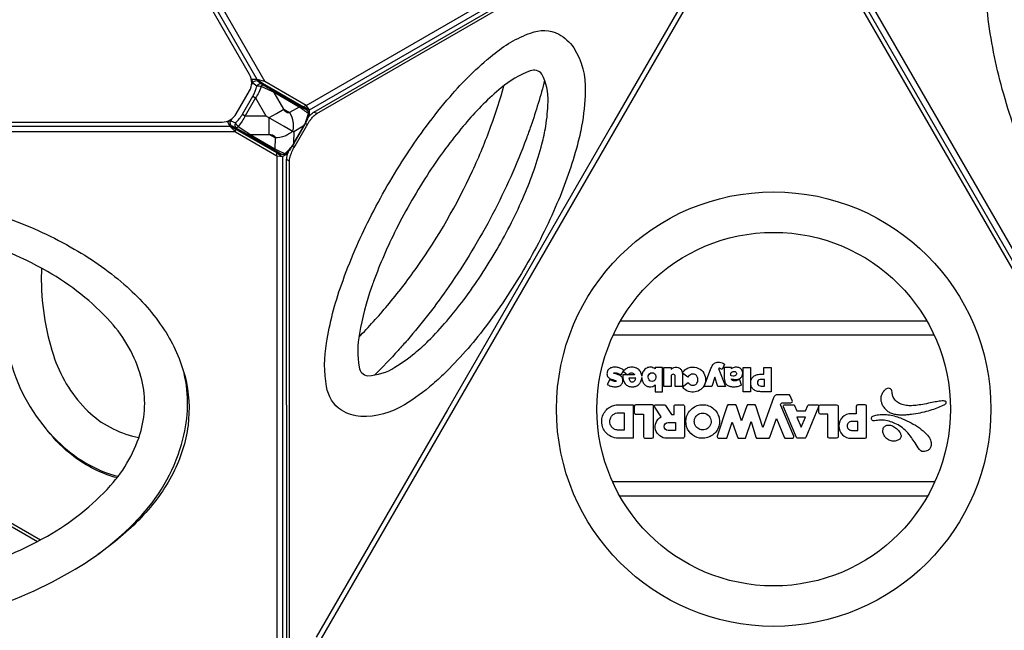
# Model space of a CAD drawing. Units: millimetres. Extents: x -4801 to 5980, y -4884 to 6136.
# Drawn here: x 932 to 1698, y -1049 to -574 of the extents above; entities that cross this region are included whole.
import ezdxf

# ---------------------------------------------------------------- set-up
doc = ezdxf.new("R2010")
doc.units = ezdxf.units.MM
doc.header["$LTSCALE"] = 0.2
doc.header["$MEASUREMENT"] = 0
doc.header["$PDMODE"] = 1
doc.layers.add('HAGS-Dim Plan', color=7, linetype='Continuous', lineweight=100)
doc.layers.add('HAGS-Plan', color=7, linetype='Continuous')
doc.styles.get("Standard").update_dxf_attribs({"font": 'g13f12d.shx', "height": 300})
doc.dimstyles.new('HAGS - Dim Plan', dxfattribs={"dimtxt": 300, "dimasz": 200, "dimexe": 0.18, "dimexo": 0.0625, "dimgap": 150, "dimtad": 0, "dimlfac": 0.001, "dimrnd": 0.05, "dimzin": 1, "dimdsep": 46, "dimtxsty": 'Standard', "dimblk": 'HAGS - Dim Plan arrow', "dimcen": 0.1, "dimse1": 1, "dimse2": 1, "dimclrd": 1, "dimadec": 0, "dimazin": 0, "dimtfac": 1, "dimtofl": 0, "dimtmove": 0, "dimatfit": 3, "dimfxl": 1, "dimtolj": 1, "dimtzin": 0, "dimarcsym": 0})

# ---------------------------------------------------------------- blocks, each defined once
blk = doc.blocks.new('HAGS - Dim Plan arrow')
at = {"color": 1, "lineweight": 0}
blk.add_lwpolyline([(0, 0, 0, 0.35, 0), (-1, 0, 0.015, 0.015, 0)], format="xyseb", dxfattribs=at)
blk = doc.blocks.new('*D2')
at = {"layer": 'Defpoints', "color": 0, "transparency": 16777216}
for p in [(423.75, 4937.5), (1974.76, -4058.27), (5783.39, -4058.27)]:
    blk.add_point(p, dxfattribs=at)
at = {"layer": 'HAGS-Dim Plan', "color": 1, "lineweight": -2, "transparency": 16777216}
for p, q in [((5783.39, 4737.5), (5783.39, 1051.27)), ((5783.39, -3858.27), (5783.39, -172.03))]:
    blk.add_line(p, q, dxfattribs=at)
at = {"layer": 'HAGS-Dim Plan', "color": 1, "lineweight": -2, "transparency": 16777216, "xscale": 200, "yscale": 200, "zscale": 200}
for p, rotation in [((5783.39, 4937.5), 90), ((5783.39, -4058.27), 270)]:
    blk.add_blockref('HAGS - Dim Plan arrow', p, dxfattribs=dict(at, rotation=rotation))
at = {"layer": 'HAGS-Dim Plan', "color": 0, "transparency": 16777216, "insert": (5783.39, 439.62), "char_height": 300, "attachment_point": 5, "rotation": 90}
blk.add_mtext('\\A1;9.00m', dxfattribs=at)
blk = doc.blocks.new('*D3')
at = {"layer": 'Defpoints', "color": 0, "transparency": 16777216}
for p in [(330.66, 2411.34, 626.86), (5241.45, 2411.34), (1849.33, -1534.48)]:
    blk.add_point(p, dxfattribs=at)
at = {"layer": 'HAGS-Dim Plan', "color": 1, "lineweight": -2, "transparency": 16777216}
for p, q in [((5241.45, 2211.34), (5241.45, 1044.39)), ((5241.45, -1334.48), (5241.45, -167.53))]:
    blk.add_line(p, q, dxfattribs=at)
at = {"layer": 'HAGS-Dim Plan', "color": 1, "lineweight": -2, "transparency": 16777216, "xscale": 200, "yscale": 200, "zscale": 200}
for p, rotation in [((5241.45, 2411.34), 90), ((5241.45, -1534.48), 270)]:
    blk.add_blockref('HAGS - Dim Plan arrow', p, dxfattribs=dict(at, rotation=rotation))
at = {"layer": 'HAGS-Dim Plan', "color": 0, "transparency": 16777216, "insert": (5241.45, 438.43), "char_height": 300, "attachment_point": 5, "rotation": 90}
blk.add_mtext('\\A1;3.95m', dxfattribs=at)
blk = doc.blocks.new('*D4')
at = {"layer": 'Defpoints', "color": 0, "transparency": 16777216}
for p in [(4800.38, 5938.68), (-4800.55, -876.38), (4800.38, -876.55)]:
    blk.add_point(p, dxfattribs=at)
at = {"layer": 'HAGS-Dim Plan', "color": 1, "lineweight": -2, "transparency": 16777216}
for p, q in [((-4600.55, 5938.68), (-611.74, 5938.68)), ((4600.38, 5938.68), (611.56, 5938.68))]:
    blk.add_line(p, q, dxfattribs=at)
at = {"layer": 'HAGS-Dim Plan', "color": 1, "lineweight": -2, "transparency": 16777216, "xscale": 200, "yscale": 200, "zscale": 200, "rotation": 180}
blk.add_blockref('HAGS - Dim Plan arrow', (-4800.55, 5938.68), dxfattribs=at)
at = {"layer": 'HAGS-Dim Plan', "color": 1, "lineweight": -2, "transparency": 16777216, "xscale": 200, "yscale": 200, "zscale": 200}
blk.add_blockref('HAGS - Dim Plan arrow', (4800.38, 5938.68), dxfattribs=at)
at = {"layer": 'HAGS-Dim Plan', "color": 0, "transparency": 16777216, "insert": (-0.09, 5938.68), "char_height": 300, "attachment_point": 5}
blk.add_mtext('\\A1;9.60m', dxfattribs=at)
blk = doc.blocks.new('*D5')
at = {"layer": 'Defpoints', "color": 0, "transparency": 16777216}
for p in [(-2274.38, 5415.61), (-2274.38, -876.34), (2274.21, -876.51)]:
    blk.add_point(p, dxfattribs=at)
at = {"layer": 'HAGS-Dim Plan', "color": 1, "lineweight": -2, "transparency": 16777216}
for p, q in [((-2074.38, 5415.61), (-620.52, 5415.61)), ((2074.21, 5415.61), (620.35, 5415.61))]:
    blk.add_line(p, q, dxfattribs=at)
at = {"layer": 'HAGS-Dim Plan', "color": 1, "lineweight": -2, "transparency": 16777216, "xscale": 200, "yscale": 200, "zscale": 200, "rotation": 180}
blk.add_blockref('HAGS - Dim Plan arrow', (-2274.38, 5415.61), dxfattribs=at)
at = {"layer": 'HAGS-Dim Plan', "color": 1, "lineweight": -2, "transparency": 16777216, "xscale": 200, "yscale": 200, "zscale": 200}
blk.add_blockref('HAGS - Dim Plan arrow', (2274.21, 5415.61), dxfattribs=at)
at = {"layer": 'HAGS-Dim Plan', "color": 0, "transparency": 16777216, "insert": (-0.09, 5415.61), "char_height": 300, "attachment_point": 5}
blk.add_mtext('\\A1;4.55m', dxfattribs=at)

msp = doc.modelspace()

# ---------------------------------------------------------------- linework, layer by layer
at = {"layer": 'HAGS-Plan', "linetype": 'Continuous', "lineweight": 25}
for points in [[(1100.913, -647.412), (1111.179, -629.632, 0.2679492), (1111.179, -616.932), (780.644, -44.429, 0.2679492), (769.645, -38.079), (749.115, -38.079, 0.2679492), (738.116, -44.429), (407.581, -616.932, 0.2679492), (407.581, -629.632), (417.846, -647.412, 0.2679492), (428.845, -653.762), (1089.915, -653.762, 0.2679492)], [(1860.332, -1085.908), (1870.597, -1068.128, 0.2679492), (1870.597, -1055.428), (1540.062, -482.924, 0.2679492), (1529.064, -476.574), (1508.533, -476.574, 0.2679492), (1497.535, -482.924), (1167, -1055.428, 0.2679492), (1167, -1068.128), (1177.265, -1085.908, 0.2679492), (1188.264, -1092.258), (1849.333, -1092.258, 0.2679492)]]:
    msp.add_lwpolyline(points, format="xyb", close=True, dxfattribs=at)
at = {"layer": 'HAGS-Plan'}
for points in [[(1117.037, -620.743), (780.435, -37.732)], [(782.057, -31.681), (1123.089, -622.364)], [(1155.15, -640.871), (1496.246, -443.94)], [(1157.959, -644.365), (1494.624, -449.992)], [(1541.476, -470.176), (1882.507, -1060.86)], [(1876.455, -1059.238), (1539.854, -476.228)], [(1116.994, -620.743), (1112.624, -620.743)], [(1112.708, -621.2), (1112.972, -620.743)], [(1157.96, -648.927), (1157.959, -644.365), (1155.15, -640.871), (1123.089, -622.364), (1117.037, -620.743), (1116.994, -620.743)], [(1117.037, -620.743), (1121.203, -623.453), (1153.265, -641.96), (1155.782, -643.108), (1155.782, -644.358)], [(1117.431, -621.838), (1117.563, -621.929), (1117.757, -622.064)], [(1113.795, -633.698), (1115.947, -634.941), (1123.955, -648.893)], [(1155.15, -640.871), (1153.265, -641.96)], [(1155.782, -643.108), (1157.959, -644.365)], [(1105.716, -647.69), (1107.868, -648.933), (1123.955, -648.893), (1137.894, -656.943)], [(1126.478, -657.041), (1126.463, -650.341), (1132.178, -647.042)], [(1163.525, -647.252), (1161.347, -645.995)], [(422.779, -657.078), (1095.981, -657.078)], [(1093.729, -653.176), (1095.96, -657.041)], [(1094.015, -653.671), (1094.014, -653.574), (1094.372, -652.954)], [(1095.96, -657.041), (1095.981, -657.078), (1100.411, -661.508), (1132.47, -680.021), (1136.9, -680.707), (1140.948, -678.371)], [(1135.956, -678.738), (1134.722, -679.449), (1132.47, -677.843), (1100.411, -659.331), (1095.981, -657.078)], [(1097.261, -656.768), (1097.406, -656.837), (1097.839, -657.041)], [(1137.894, -656.943), (1138.064, -657.041)], [(1138.064, -657.041), (1145.586, -661.385), (1145.463, -670.054)], [(1152.892, -657.041), (1145.586, -661.385)], [(1145.628, -670.339), (1153.32, -657.041)], [(1153.499, -657.041), (1145.724, -670.505)], [(1146.689, -672.177), (1155.428, -657.041)], [(1153.679, -656.73), (1153.545, -656.653), (1152.892, -657.041)], [(1156.192, -655.719), (1154.688, -654.85)], [(1392.446, -657.041), (1265.196, -877.437)], [(1100.411, -661.508), (418.349, -661.508)], [(1100.411, -661.508), (1100.411, -659.331)], [(1145.927, -673.498), (1144.414, -672.625)], [(1145.463, -670.054), (1145.455, -670.638), (1145.596, -670.72)], [(1132.47, -680.021), (1132.47, -677.843)], [(1132.47, -680.021), (1132.47, -1073.884)], [(1134.722, -679.449), (1136.9, -680.707)], [(1136.9, -680.707), (1136.9, -1069.453)], [(1142.261, -684.082), (1140.083, -682.825)], [(1399.79, -808.31), (1637.885, -808.31)], [(1394.142, -819.195), (1643.533, -819.195)], [(806.749, -899.23), (946.323, -979.812)], [(808.518, -897.65), (948.663, -978.563)], [(1644.153, -933.429), (1393.521, -933.429)], [(1399.017, -944.314), (1638.658, -944.314)]]:
    msp.add_lwpolyline(points, dxfattribs=at)
for points in [[(2113.309, -803.773, -0.0305468), (2109.148, -832.472, -0.0646852), (2094.651, -874.324, -0.0811649), (2071.236, -906.433, -0.0929677), (2039.598, -927.414, -0.0862499), (2001.737, -935.869, -0.0728095), (1959.407, -931.679, -0.0575145), (1914.075, -914.991, -0.0459628), (1867.675, -886.286, -0.0368644), (1823.182, -847.458, -0.033245), (1782.182, -800.113, -0.0314202), (1746.143, -745.801, -0.0312548), (1717.127, -687.433, -0.0327454), (1696.625, -628.254, -0.0368636), (1685.244, -570.308, -0.0444047), (1683.586, -515.772, -0.0575153), (1691.799, -468.169, -0.0700463), (1709.336, -429.415, -0.0882962), (1735.589, -400.854, -0.0929705), (1769.578, -383.946, -0.0811617), (1809.092, -379.722, -0.0847265), (1867.715, -393.658, -0.0083621), (1876.194, -397.379, -0.0083621)], [(1155.428, -657.041), (1156.192, -655.719, -0.0104575), (1157.013, -654.363, -0.0162226), (1158.303, -652.465, -0.0174965), (1159.635, -650.764, -0.021255), (1160.972, -649.302, -0.0262614), (1162.28, -648.118, -0.0370897), (1163.525, -647.252), (1494.09, -456.435, -0.0364393), (1494.854, -456.061, -0.0775918), (1495.853, -455.821, -0.1197089), (1496.66, -455.961, -0.1347893), (1497.258, -456.469, -0.090716), (1497.629, -457.337, -0.0597144), (1497.757, -458.552), (1497.758, -470.406, -0.0422004), (1497.63, -471.917, -0.0217282), (1497.259, -473.642, -0.025472), (1496.661, -475.531, -0.012782), (1495.854, -477.534, -0.0207545), (1494.856, -479.601, -0.0056401), (1494.092, -480.99), (1392.446, -657.041)], [(1156.421, -650.809, -0.0134837), (1157.457, -649.507, -0.021255), (1158.794, -648.045, -0.0262614), (1160.102, -646.861, -0.0370897), (1161.347, -645.995), (1491.913, -455.178, -0.0364393), (1492.676, -454.803, -0.0775918), (1493.675, -454.564, -0.1197089), (1494.482, -454.704, -0.0434872), (1494.705, -454.832)], [(1248.76, -657.041, -0.0172447), (1267.122, -634.112, -0.0463165), (1300.486, -601.493, -0.0884442), (1329.833, -584.573, -0.213173), (1351.624, -585.394, -0.1144863), (1363.35, -596.001, -0.1500998), (1372.345, -629.964, -0.0391684), (1369.482, -657.041, -0.0391684)], [(1341.6, -657.041, 0.0351277), (1343.349, -638.188, 0.1374172), (1338.545, -616.563, 0.3310361), (1329.423, -614.017, 0.0884432), (1306.929, -627.295, 0.0449909), (1280.318, -653.613, 0.0030045), (1277.409, -657.041, 0.0030045)], [(1100.284, -654.46, 0.0714837), (1105.716, -647.69), (1113.795, -633.698, 0.0714834), (1116.943, -625.61, -0.0887678), (1117.881, -624.565, -0.0870807), (1118.888, -624.024, -0.0870807)], [(1120.255, -626.392), (1118.422, -630.746, -0.0347752), (1115.947, -634.941), (1107.868, -648.933, -0.0347766), (1105.471, -653.173), (1102.539, -657.041)], [(1112.774, -624.919), (1113.687, -623.337, -0.0855815), (1114.618, -622.291, -0.0987357), (1115.774, -621.686, -0.196211), (1117.431, -621.838), (1117.724, -622.007)], [(1113.053, -620.743, -0.0026013), (1113.143, -621.71, 0.0413133), (1113.318, -622.636, 0.0683436), (1113.535, -623.156, 0.0762836), (1113.687, -623.337), (1113.742, -623.384), (1116.943, -625.61, -0.0498938), (1117.973, -625.593, -0.0355644), (1119.178, -625.773, -0.0243803), (1120.031, -626.004, -0.0243803)], [(1117.724, -622.007), (1153.178, -642.496), (1155.918, -644.455, -0.1691799), (1157.189, -645.99, -0.1601139), (1157.3, -648.028, -0.0637156), (1153.679, -656.73), (1153.499, -657.041)], [(1117.757, -622.064), (1120.764, -624.154, -0.1583921), (1120.858, -624.64, -0.0681744), (1120.369, -626.121)], [(1118.888, -624.024, -0.0134865), (1119.059, -623.972, -0.1930834), (1120.764, -624.154, 0.0127108), (1129.831, -629.537), (1149.166, -640.703, 0.0186195), (1155.918, -644.455)], [(1120.031, -626.004, -0.0098549), (1120.369, -626.121)], [(1153.32, -657.041), (1153.545, -656.653, 0.0363661), (1155.549, -652.185), (1156.982, -647.263, 0.007745), (1149.749, -642.108), (1130.414, -630.942, -0.0032068), (1125.942, -628.827), (1120.369, -626.121), (1120.255, -626.392)], [(1298.967, -657.041, 0.0191098), (1309.082, -625.515)], [(1340.72, -621.332, -0.0204645), (1329.936, -657.041, -0.0204645)], [(1149.166, -640.703, -0.1430454), (1149.597, -641.263, -0.0973161), (1149.749, -642.108), (1142.399, -646.478, -0.150396), (1141.311, -646.745, -0.1182319), (1140.107, -646.358, -0.0768247), (1138.901, -645.354, -0.0536544), (1137.809, -643.828), (1130.414, -630.942, 0.0972975), (1130.262, -630.098, 0.1431133), (1129.831, -629.537, 2.3204206)], [(1154.602, -642.57, -0.0267209), (1154.707, -642.961, -0.0520585), (1154.781, -643.642)], [(1132.178, -647.042), (1137.777, -643.809), (1142.399, -646.478, -0.0914497), (1144.994, -653.678, -0.0477616), (1145.236, -657.041)], [(1157.3, -648.028, 0.2528194), (1156.982, -647.263, 0.1033204), (1156.935, -645.935, 0.1850132), (1155.918, -644.455, 1.6536774)], [(1094.014, -653.574, 0.002909), (1095.007, -653.118, -0.0412744), (1095.895, -652.808, -0.0686391), (1096.455, -652.735, -0.0759264), (1096.688, -652.776), (1096.756, -652.801), (1100.284, -654.46, 0.0498941), (1100.785, -655.36, 0.0355574), (1101.543, -656.314, 0.0286524), (1102.286, -657.041, 0.0286524)], [(1097.733, -657.041), (1097.261, -656.768, -0.1961962), (1096.301, -655.409, -0.0987348), (1096.247, -654.106, -0.0855921), (1096.688, -652.776), (1097.625, -651.154)], [(1145.724, -670.505), (1145.599, -670.722, -0.0630059), (1139.874, -678.208, -0.1028497), (1138.626, -679.005, -0.1054881), (1137.087, -679.138, -0.0681921), (1136.088, -678.798), (1133.021, -677.404), (1097.733, -657.041)], [(1097.839, -657.041), (1100.933, -658.497, 0.1581966), (1101.401, -658.335, 0.0681741), (1102.44, -657.172)], [(1100.284, -654.46, 0.088733), (1099.848, -655.795, 0.0951422), (1099.905, -657.041, 0.0951422)], [(1099.905, -657.041, 0.00547), (1099.923, -657.111, 0.1930606), (1100.933, -658.497, -0.0124144), (1110.127, -663.659), (1129.463, -674.825, -0.0085574), (1136.088, -678.798)], [(1102.286, -657.041, 0.0055625), (1102.44, -657.172)], [(1102.539, -657.041), (1102.44, -657.172), (1107.569, -660.646, -0.003214), (1111.636, -663.461), (1130.972, -674.627, 0.0036272), (1135.135, -676.565), (1139.052, -678.314), (1142.598, -674.613, 0.0388438), (1145.455, -670.638), (1145.628, -670.339)], [(1141.566, -663.303, -0.046387), (1138.616, -664.724, -0.0914483), (1131.083, -666.075), (1126.493, -663.425), (1126.478, -657.041)], [(1145.236, -657.041, -0.0549937), (1144.721, -660.885, -0.0563699), (1141.566, -663.303, -0.0563699)], [(1193.355, -753.005, -0.0153652), (1204.438, -729.29, -0.0292036), (1233.765, -678.495, -0.0153653), (1248.76, -657.041)], [(1277.409, -657.041, 0.0296103), (1251.026, -692.588, 0.0292042), (1225.273, -737.193, 0.0296112), (1207.68, -777.816, 0.0296112)], [(1218.459, -796.485, 0.0216295), (1241.291, -766.777, 0.0454344), (1284.655, -691.668, 0.0216284), (1298.967, -657.041)], [(1329.936, -657.041, -0.0055388), (1326.518, -666.544, -0.0315001), (1300.272, -725.41, -0.031241), (1266.289, -781.554, -0.0265552), (1233.935, -823.291, -0.0265552)], [(1239.775, -833.406, 0.0262348), (1250.235, -823.879, 0.0376142), (1277.803, -792.063, 0.0300155), (1303.702, -752.737, 0.0300114), (1324.81, -710.644, 0.0376141), (1338.579, -670.862, 0.0262328), (1341.6, -657.041)], [(1369.482, -657.041, -0.0213289), (1366.152, -671.505, -0.0376167), (1350.32, -717.245, -0.0300123), (1326.052, -765.641, -0.0300106), (1296.274, -810.856, -0.0376148), (1264.578, -847.436, -0.0213305), (1253.716, -857.552, -0.0213305)], [(1110.127, -663.659, 0.143067), (1110.828, -663.752, 0.0973172), (1111.636, -663.461), (1126.493, -663.425, -0.0533978), (1128.361, -663.608, -0.0766), (1129.833, -664.15, -0.1177163), (1130.77, -665, -0.149778), (1131.083, -666.075), (1130.972, -674.627, -0.0973172), (1130.164, -674.918, -0.1431292), (1129.463, -674.825, 5.7960362)], [(1142.291, -1065.769), (1142.261, -684.082, -0.0370627), (1142.388, -682.571, -0.0263021), (1142.76, -680.846, -0.0205108), (1143.357, -678.957, -0.0175222), (1144.164, -676.954, -0.0160259), (1145.163, -674.887, -0.0104831), (1145.927, -673.498), (1146.689, -672.177)], [(1134.816, -678.22, -0.0521198), (1134.188, -678.496, -0.0409026), (1133.585, -678.639, -0.0409026)], [(1139.874, -678.208, -0.2528187), (1139.052, -678.314, -0.1033058), (1137.878, -678.938, -0.1850178), (1136.088, -678.798, -0.6666775)], [(1141.212, -1067.103, -0.0000689), (1141.211, -1067.103, -0.0908291), (1140.788, -1066.804, -0.0776398), (1140.463, -1066.345, -0.058291), (1140.242, -1065.727, -0.056721), (1140.114, -1064.511), (1140.083, -682.825, -0.0370627), (1140.211, -681.314, -0.0263021), (1140.582, -679.589, -0.0205108), (1141.18, -677.7, -0.0141619), (1141.821, -676.077, -0.0141619)], [(525.273, -989.702, -0.0523333), (491.772, -961.209, -0.0700463), (466.979, -926.645, -0.0882962), (455.371, -889.629, -0.0929705), (457.722, -851.739, -0.0811617), (473.821, -815.407, -0.0847265), (515.202, -771.606, -0.047643), (559.935, -743.854, -0.0389655), (613.47, -722.42, -0.0337895), (673.327, -708.103, -0.0315001), (737.428, -701.4, -0.031241), (803.043, -702.757, -0.0319921), (865.96, -712.054, -0.0351524), (923.939, -728.799, -0.0428297), (974.906, -752.495, -0.053296), (1015.942, -781.926, -0.0646852), (1044.939, -815.407, -0.0811649), (1061.038, -851.739, -0.0929677), (1063.389, -889.629, -0.0862499), (1051.781, -926.645, -0.0728095), (1026.987, -961.209, -0.0523514), (993.474, -989.711, -0.0523514)], [(916.912, -752.136, 0.016143), (916.209, -774.401, 0.0807673), (926.606, -844.221, 0.1256213), (961.903, -901.788, 0.1292748), (1008.951, -929.438)], [(1253.716, -857.552, -0.0391672), (1231.699, -873.569, -0.1500988), (1197.789, -882.761, -0.1144879), (1182.739, -877.91, -0.2131734), (1171.134, -859.449, -0.0884465), (1171.113, -825.574, -0.0463125), (1182.679, -780.37, -0.017243), (1193.355, -753.005)], [(949.413, -767.459, 0.0041553), (949.302, -772.836, 0.0807687), (958.661, -834.926, 0.1146336), (983.62, -876.748, 0.1363307), (1020.237, -897.889, 0.0117998), (1025.194, -898.993)], [(1207.68, -777.816, 0.0030036), (1206.166, -782.048, 0.0449852), (1196.679, -818.253, 0.0884431), (1196.428, -844.372, 0.3454555), (1203.194, -850.999, 0.1374169), (1224.323, -844.347, 0.0351261), (1239.775, -833.406)], [(1196.214, -821.007, 0.0191104), (1218.459, -796.485, 0.0191104)], [(1233.935, -823.291, -0.0054323), (1226.78, -831.394, -0.0154118), (1208.432, -850.495)], [(458.546, -848.735, 0.1319604), (460.206, -904.377, 0.1128323), (491.605, -959.588, 0.080768), (546.872, -1003.502, 0.0614283), (624.619, -1036.523, 0.0485349), (712.944, -1053.091, 0.0454331), (805.815, -1053.091, 0.048536), (894.141, -1036.523, 0.0614283), (971.887, -1003.501, 0.0807677), (1027.155, -959.587, 0.1256221), (1059.361, -900.236, 0.126699), (1060.328, -849.137, 0.126699)], [(1265.196, -877.437), (1163.152, -1054.179, -0.0105079)], [(1008.158, -930.462, -0.0926834), (974.281, -913.586, -0.0635745), (953.932, -893.359)]]:
    msp.add_lwpolyline(points, format="xyb", dxfattribs=at)
for points in [[(716.016, -1019.832, 0.0454344), (802.744, -1019.832, 0.0485352), (885.228, -1004.36, 0.059093), (953.986, -975.625, 0.0807678), (1003.078, -936.475, 0.1163583), (1026.86, -893.631, 0.1363304), (1026.817, -851.667, 0.1146318), (1003.078, -809.141, 0.080769), (953.986, -769.991, 0.059094), (885.227, -741.256, 0.0485364), (802.744, -725.784, 0.045433), (716.016, -725.784, 0.0485347), (633.532, -741.256, 0.0577754), (564.774, -769.991, 0.0807687), (515.681, -809.142, 0.1146336), (491.942, -851.668, 0.1363307), (491.942, -893.949, 0.1146338), (515.681, -936.475, 0.0807698), (564.773, -975.625, 0.0590929), (633.532, -1004.36, 0.0485373)], [(1481.442, -859.369), (1475.448, -859.369), (1473.009, -852.006), (1470.705, -859.369), (1464.797, -859.369), (1470.071, -845.301, -0.0577029), (1471.393, -842.616, -0.1321223), (1473.214, -841.031, -0.1290139), (1476.627, -840.555, -0.0986988), (1480.69, -841.99), (1478.881, -846.135), (1477.78, -845.592, 0.0812152), (1476.765, -845.259, 0.0826603), (1476.243, -845.275, 0.10654), (1475.886, -845.45)], [(1400.109, -850.388), (1402.358, -846.776, 0.0584965), (1399.879, -845.314, 0.0568204), (1397.253, -844.555, 0.0603645), (1394.531, -844.413, 0.0831459), (1392.055, -844.985, 0.1465823), (1389.961, -846.706, 0.1562984), (1389.203, -849.56, 0.1822174), (1390.127, -852.12, 0.1183445), (1392.375, -853.615, 0.0172644), (1394.957, -854.468, -0.0080342), (1395.855, -854.765, -0.0946129), (1396.298, -855.022, -0.5492576), (1396.23, -855.323, -0.1091938), (1395.753, -855.423, -0.0407906), (1395.081, -855.393, -0.0416893), (1394.147, -855.191, -0.0337737), (1392.865, -854.702, -0.0109151), (1391.391, -853.985), (1389.344, -857.765, 0.0466877), (1391.914, -859.024, 0.0585979), (1394.421, -859.595, 0.0706376), (1397.181, -859.51, 0.1120041), (1399.687, -858.488, 0.1353485), (1401.19, -856.625, 0.1129113), (1401.572, -854.371, 0.1478742), (1400.846, -852.17, 0.1272418), (1398.801, -850.611, 0.0370214), (1396.811, -849.92, -0.0294694), (1394.81, -849.303, -0.038226), (1394.537, -849.164, -0.4658232), (1394.519, -848.774, -0.1221769), (1395.019, -848.649, -0.0766451), (1396.714, -848.815, -0.0894537)], [(1405.065, -850.266), (1401.614, -850.266, 0.0398742), (1401.63, -852.906, 0.0693712), (1402.233, -855.358, 0.1016036), (1403.77, -857.718, 0.1245032), (1406.469, -859.324, 0.0873173), (1409.331, -859.67, 0.0853818), (1411.882, -859.095, 0.0983748), (1414.148, -857.563, 0.0961168), (1415.655, -855.35, 0.079157), (1416.299, -852.443, 0.0399456), (1416.547, -854.51, 0.0992048), (1417.796, -857.133, 0.0976202), (1419.627, -858.799, 0.102874), (1421.997, -859.624, 0.0969372), (1424.32, -859.484, 0.1287571), (1426.571, -858.193), (1426.571, -863.422), (1432.276, -863.422), (1432.276, -844.698), (1426.571, -844.698), (1426.571, -845.766, 0.1826404), (1422.989, -844.393, 0.1244868), (1420.06, -845.029, 0.1370953), (1417.513, -847.351, 0.1028285), (1416.373, -850.45, 0.017257), (1416.302, -851.347, 0.0143589), (1416.256, -850.806, 0.1144208), (1415.178, -847.756, 0.110414), (1413.003, -845.59, 0.1143676), (1409.564, -844.424, 0.102295), (1405.898, -844.743, 0.0956701), (1403.442, -846.063, 0.0620431), (1401.937, -847.666)], [(1405.374, -850.266, -0.0760515), (1406.716, -849.214, -0.1585977), (1408.782, -848.881, -0.2183262), (1410.396, -849.817, -0.020218), (1410.671, -850.266)], [(1424.253, -848.697, -0.1812951), (1426.12, -849.371, -0.1695668), (1427.182, -851.19, -0.1384125), (1427.026, -853.426, -0.1552778), (1425.875, -854.9, -0.1540463), (1424.253, -855.39, -0.1508517), (1422.584, -854.862, -0.156684), (1421.434, -853.288, -0.1320526), (1421.329, -851.174, -0.1621264), (1422.34, -849.413, -0.184828)], [(1447.959, -859.369), (1442.253, -859.369), (1442.253, -851.456, 0.9996226), (1439.096, -851.455), (1439.096, -859.369), (1433.416, -859.369), (1433.416, -844.698), (1439.096, -844.698), (1439.096, -845.926, -0.1111604), (1441.12, -844.662, -0.1057095), (1443.459, -844.42, -0.1111988), (1445.586, -845.098, -0.1239839), (1447.165, -846.686, -0.1340706), (1447.959, -849.931)], [(1452.104, -852.035), (1447.92, -849.056), (1447.867, -848.674, -0.091449), (1450.63, -845.892, -0.1049773), (1454.228, -844.488, -0.1499037), (1460.407, -845.267, -0.1500273), (1464.48, -848.952, -0.1433959), (1465.835, -854.382, -0.1499386), (1464.007, -859.839, -0.133892), (1460.143, -862.943, -0.1225809), (1455.055, -863.76, -0.1375037), (1450.179, -862.04, -0.088026), (1447.841, -859.571), (1452.224, -856.18, 0.0622765), (1453.714, -857.693, 0.1783486), (1456.317, -858.429, 0.1897365), (1458.691, -857.322, 0.1749343), (1459.89, -854.478, 0.136108), (1459.379, -851.788, 0.1578597), (1457.753, -850.118, 0.1894883), (1454.81, -849.884, 0.1054306), (1453.302, -850.735, 0.043399)], [(1486.042, -845.607), (1486.042, -844.698), (1480.413, -844.698), (1480.413, -853.068, 0.0627813), (1480.725, -855.564, 0.1370807), (1482.119, -857.86, 0.10384), (1484.127, -859.061, 0.0662085), (1486.568, -859.543, 0.049453), (1489.559, -859.463, 0.0688063), (1493.692, -858.32), (1492.467, -854.144), (1490.217, -854.825, -0.0865745), (1487.59, -854.962, -0.1868244), (1486.345, -854.314, -0.1377788), (1486.042, -853.528, 0.0116175), (1487.614, -853.785, 0.0535638), (1489.804, -853.871, 0.0777091), (1491.969, -853.366, 0.1259914), (1493.793, -852.047, 0.1218259), (1494.649, -850.211, 0.1069904), (1494.592, -847.769, 0.133732), (1493.514, -845.826, 0.11685), (1491.723, -844.714, 0.1155865), (1488.779, -844.452, 0.1346821)], [(1485.964, -851.159, -0.3539959), (1485.315, -850.395, -0.0314225), (1485.506, -849.264, -0.1887325), (1486.468, -848.06, -0.1483006), (1488.117, -847.68, -0.1772681), (1489.39, -848.191, -0.149505), (1489.785, -848.907, -0.2005178), (1489.623, -850.317, -0.1767823), (1488.627, -851.115, -0.1169885), (1487.197, -851.283)], [(1511.089, -849.806), (1511.089, -844.698), (1516.896, -844.698), (1516.896, -863.43), (1508.782, -863.43, -0.0738443), (1505.546, -862.97, -0.0979629), (1503.095, -861.656, -0.095035), (1501.694, -859.93, -0.1003104), (1500.975, -857.427, -0.082814), (1501.186, -854.817, -0.1018893), (1502.213, -852.633, -0.1094412), (1504.323, -850.861, -0.0744902), (1506.788, -850.007, -0.0468212), (1509.037, -849.806)], [(1411.54, -852.988), (1406.3, -852.988, 0.0638965), (1406.576, -854.217, 0.10321), (1407.206, -855.17, 0.1077127), (1408.052, -855.702, 0.1483149), (1409.536, -855.775, 0.151038), (1410.682, -855.073, 0.1120002), (1411.321, -853.911, 0.0256079)], [(1511.693, -859.017), (1511.693, -853.933), (1509.139, -853.933, 0.123365), (1507.405, -854.322, 0.1714475), (1506.324, -855.464, 0.1753598), (1506.261, -857.396, 0.1872505), (1507.282, -858.606, 0.114939), (1509.164, -859.017)], [(1625.89, -880.924, 0.0089064), (1632.78, -879.755, 0.0219238), (1639.171, -878.252, 0.019866), (1644.791, -876.418, 0.0183793), (1649.597, -874.434, 0.0369004), (1651.819, -873.254, 0.0857878), (1652.873, -872.317, 0.2710602), (1653.042, -871.374, 0.2011642), (1652.409, -870.846, 0.0770406), (1650.956, -870.616, 0.0379577), (1648.626, -870.733, 0.0169648), (1644.339, -871.42, 0.0034064), (1639.181, -872.471, -0.0113162), (1633.188, -873.581, -0.019623), (1628.283, -874.178, -0.0278926), (1623.908, -874.293, -0.0615612), (1619.654, -873.731, -0.0645099), (1616.611, -872.528, -0.0799816), (1613.803, -870.575, -0.0941192), (1611.825, -867.744, -0.0783197), (1611.022, -864.766, 0.0432746), (1610.673, -862.646, 0.1762767), (1609.797, -861.325, 0.14431), (1608.075, -860.792, 0.1597723), (1606.089, -861.397, 0.0774627), (1604.318, -863.135, 0.057228), (1602.83, -865.558, 0.0798544), (1602.175, -867.921, 0.0722271), (1602.262, -870.443, 0.0556945), (1603.001, -872.906, 0.0567647), (1604.481, -875.526, 0.0569468), (1606.544, -877.78, 0.0564373), (1609.005, -879.483, 0.0559928), (1611.834, -880.604, 0.0404808), (1615.275, -881.233, 0.0280813), (1619.276, -881.409, 0.0175921), (1622.442, -881.266, 0.0076351)], [(1521.081, -884.257), (1527.057, -898.901, 0.3064568), (1528.199, -899.668), (1533.284, -899.668, 0.5351214), (1534.422, -897.96), (1524.445, -874.045, -0.5978113), (1525.492, -872.096), (1532.111, -872.096, 0.5327995), (1533.253, -870.396), (1531.676, -866.532, 0.3061856), (1530.534, -865.765), (1522.278, -865.765, 0.3176456), (1518.709, -868.279), (1510.471, -891.314), (1504.888, -874.361, 0.3239739), (1503.717, -873.513), (1499.181, -873.513, 0.3174321), (1498.02, -874.331), (1493.805, -886.115), (1489.934, -874.361, 0.3238447), (1488.762, -873.513), (1483.814, -873.513, 0.3252367), (1482.641, -874.366), (1474.952, -898.054, 0.5092609), (1476.126, -899.668), (1481.602, -899.668, 0.3249886), (1482.775, -898.816), (1486.537, -887.225), (1490.788, -898.858, 0.3164765), (1491.947, -899.668), (1496.103, -899.668, 0.3249825), (1497.277, -898.816), (1501.266, -886.526), (1505.057, -898.799, 0.3289275), (1506.236, -899.668), (1514.701, -899.668, 0.3174733), (1515.862, -898.85)], [(1409.442, -873.513), (1409.442, -899.668), (1398.212, -899.668, -0.1214525), (1392.205, -898.205, -0.0966533), (1388.299, -895.119, -0.0824415), (1386.087, -891.487, -0.0922298), (1385.137, -886.825, -0.0872715), (1385.833, -882.376, -0.0900124), (1388.094, -878.307, -0.0761229), (1391.02, -875.67, -0.0728684), (1394.415, -874.078, -0.0758649), (1398.212, -873.513)], [(1402.561, -893.383), (1398.198, -893.383, -0.0867185), (1395.388, -892.783, -0.0967682), (1393.254, -891.244, -0.1087314), (1391.763, -888.759, -0.0903527), (1391.412, -886.35, -0.1060544), (1392.11, -883.585, -0.0906911), (1393.568, -881.625, -0.0997125), (1395.891, -880.203, -0.089046), (1398.198, -879.801), (1402.561, -879.801)], [(1417.666, -880.903), (1417.666, -898.435, 0.4142142), (1418.9, -899.668), (1424.116, -899.668, 0.4142128), (1425.35, -898.435), (1425.35, -874.747, 0.4142147), (1424.116, -873.513), (1411.685, -873.513, 0.414212), (1410.452, -874.747), (1410.452, -879.669, 0.4142147), (1411.685, -880.903)], [(1449.366, -874.747), (1449.366, -898.435, -0.4142152), (1448.132, -899.668), (1435.699, -899.668, -0.1643679), (1430.241, -897.816, -0.164925), (1427.04, -893.023, -0.1655611), (1427.42, -887.274, -0.1689762), (1431.219, -882.941), (1426.311, -875.421, -0.5956966), (1427.344, -873.513), (1433.76, -873.513, -0.2533708), (1434.793, -874.073), (1439.487, -881.265), (1441.443, -881.265), (1441.443, -874.747, -0.4142144), (1442.676, -873.513), (1448.132, -873.513, -0.4142138)], [(1455.388, -876.417, -0.1723982), (1463.651, -873.513, -0.1769605), (1472.075, -876.626, -0.1659767), (1476.4, -883.885, -0.1670755), (1475.36, -892.323, -0.1673449), (1469.344, -898.341, -0.1606022), (1461.234, -899.451, -0.1502027), (1454.408, -895.887, -0.1648089), (1450.651, -888.381, -0.1453085), (1451.771, -881.03, -0.1151294)], [(1459.486, -881.506, -0.1727697), (1463.628, -880.047, -0.1769605), (1467.844, -881.605, -0.1659767), (1470.008, -885.237, -0.1670755), (1469.487, -889.459, -0.1673449), (1466.479, -892.468, -0.1606022), (1462.419, -893.025, -0.1502027), (1459, -891.239, -0.1648089), (1457.124, -887.487, -0.1458232), (1457.689, -883.8, -0.1160236)], [(1553.807, -875.228), (1543.763, -898.916, -0.3016586), (1542.628, -899.668), (1537.664, -899.668, -0.3006044), (1536.529, -898.92), (1526.399, -875.232, -0.538173), (1527.534, -873.513), (1533.968, -873.513, -0.3011818), (1535.102, -874.262), (1536.883, -878.425), (1543.691, -878.425), (1545.454, -874.265, -0.3014185), (1546.59, -873.513), (1552.671, -873.513, -0.5370621)], [(1569.033, -898.435, -0.4136048), (1567.799, -899.668), (1562.234, -899.668, -0.4135075), (1561.001, -898.435), (1561.001, -880.933), (1555.248, -880.933, -0.4134887), (1554.015, -879.699), (1554.015, -874.747, -0.4136217), (1555.248, -873.513), (1567.799, -873.513, -0.4137809), (1569.033, -874.747)], [(1591.081, -874.747, 0.413617), (1589.848, -873.513), (1584.283, -873.513, 0.4136893), (1583.049, -874.747), (1583.049, -880.559), (1579.027, -880.559, 0.1996252), (1572.272, -883.358, 0.1989633), (1569.473, -890.114, 0.198778), (1572.27, -896.871, 0.201631), (1579.028, -899.668), (1589.848, -899.668, 0.4135038), (1591.081, -898.435)], [(1442.49, -887.446), (1442.49, -893.56), (1436.718, -893.56, -0.4138983), (1433.661, -890.503, -0.4141893), (1436.718, -887.446)], [(1584.242, -893.528), (1584.242, -886.524), (1579.412, -886.524, 0.1993635), (1576.936, -887.549, 0.1989593), (1575.91, -890.025, 0.1989553), (1576.935, -892.502, 0.2013022), (1579.412, -893.528)], [(1632.15, -908.318, -0.0005821), (1628.751, -903.126, 0.0119762), (1625.895, -898.932, 0.0334023), (1622.184, -894.43, 0.0481434), (1617.879, -890.677, 0.052883), (1613.159, -888.029, 0.0362796), (1608.536, -886.419, 0.0474163), (1603.401, -885.515, 0.0551998), (1599.525, -885.705, -0.0036546), (1597.287, -886.056, -0.0892913), (1596.173, -886.03, -0.1451961), (1595.431, -885.614, -0.1267164), (1595.023, -884.838, -0.1072288), (1594.976, -883.833, -0.1576416), (1595.511, -882.804, -0.0985496), (1596.582, -882.134, -0.0458605), (1598.277, -881.673, -0.0213615), (1602.601, -881.123, -0.0491455), (1607.724, -881.293, -0.0328913), (1612.575, -882.256, -0.0248614), (1617.399, -883.8, -0.0272515), (1624.108, -886.761, -0.0313792), (1630.57, -890.536, -0.0401425), (1636.406, -895.168, -0.0743691), (1639.969, -899.403, -0.1008841), (1641.236, -903.013, -0.1034487), (1641.015, -906.055, -0.118662), (1639.726, -908.261, -0.1305652), (1637.273, -909.725, -0.0940454), (1634.985, -909.953, -0.0997036), (1633.346, -909.472, -0.133758)], [(1615.393, -901.195, -0.0589452), (1612.597, -901.884, -0.0992535), (1609.523, -901.487, -0.0996569), (1606.672, -899.874, -0.0849013), (1604.777, -897.564, -0.0891865), (1603.815, -894.874, -0.1344062), (1604.042, -892.002, -0.1767502), (1605.683, -889.978, -0.1404756), (1608.092, -889.365, -0.1025579), (1611.216, -890.087, -0.0756961), (1614.424, -892.137, -0.0866346), (1617.063, -895.285, -0.0941926), (1617.841, -897.506, -0.2032411), (1617.231, -899.86, -0.1232229)]]:
    msp.add_lwpolyline(points, format="xyb", close=True, dxfattribs=at)
for points in [[(1500.856, -863.422), (1495.176, -863.422), (1495.176, -844.698), (1500.856, -844.698)], [(1543.506, -883.282), (1536.861, -883.282), (1540.198, -891.084)]]:
    msp.add_lwpolyline(points, close=True, dxfattribs=at)
for radius in [168.884, 137.438]:
    msp.add_circle((1518.837, -876.991), radius, dxfattribs=at)

# ---------------------------------------------------------------- dimensions: what is measured, and where the dimension line sits
at = {"layer": 'HAGS-Dim Plan'}
for base, p1, p2, picture, middle in [((4800.378, 5938.679), (-4800.553, -876.375), (4800.378, -876.547), '*D4', (-0.088, 5938.679)), ((-2274.382, 5415.606), (2274.206, -876.508), (-2274.382, -876.341), '*D5', (-0.088, 5415.606))]:
    dim = msp.add_linear_dim(base=base, p1=p1, p2=p2, dimstyle='HAGS - Dim Plan', override={"dimpost": 'm'}, dxfattribs=at)
    dim.commit()
    dim.dimension.update_dxf_attribs({"geometry": picture, "text_midpoint": middle})
for base, p1, p2, picture, middle in [((5783.39, -4058.27), (423.75, 4937.502), (1974.764, -4058.27), '*D2', (5783.39, 439.616)), ((5241.449, 2411.34), (1849.331, -1534.484), (330.655, 2411.34, 626.859), '*D3', (5241.449, 438.428))]:
    dim = msp.add_linear_dim(base=base, p1=p1, p2=p2, angle=90, dimstyle='HAGS - Dim Plan', override={"dimpost": 'm'}, dxfattribs=at)
    dim.commit()
    dim.dimension.update_dxf_attribs({"geometry": picture, "text_midpoint": middle})

doc.saveas('drawing.dxf')
